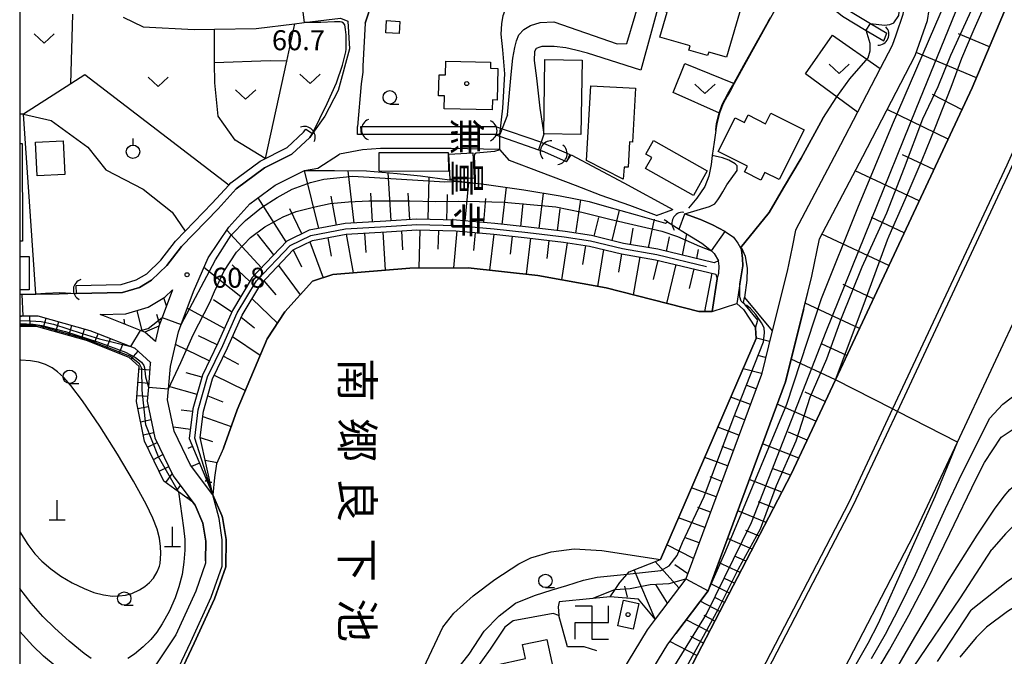
# Model space of a CAD drawing. Extents: x -22000 to -20000, y 91500 to 93000.
# Drawn here: x -22000 to -21816, y 91669 to 91788 of the extents above; entities that cross this region are included whole.
import ezdxf
from ezdxf.enums import TextEntityAlignment as Align

# ---------------------------------------------------------------- set-up
doc = ezdxf.new("R2010")
doc.units = 0
for name, color, linetype in [('2101000', 7, 'Continuous'), ('2101001', 7, 'Continuous'), ('2226000', 7, 'Continuous'), ('3001000', 4, 'Continuous'), ('3522000', 4, 'Continuous'), ('4201000', 3, 'Continuous'), ('4219000', 6, 'Continuous'), ('4219990', 1, 'Continuous'), ('5101000', 4, 'Continuous'), ('5101001', 4, 'Continuous'), ('5105000', 4, 'Continuous'), ('5105001', 4, 'Continuous'), ('6101110', 6, 'Continuous'), ('6101121', 6, 'Continuous'), ('6101990', 6, 'Continuous'), ('6110000', 1, 'Continuous'), ('6130000', 3, 'Continuous'), ('6301000', 3, 'Continuous'), ('6302000', 3, 'Continuous'), ('6313000', 3, 'Continuous'), ('6319000', 2, 'Continuous'), ('6331000', 2, 'Continuous'), ('7101000', 4, 'Continuous'), ('7101001', 8, 'Continuous'), ('7102000', 2, 'Continuous'), ('7102001', 8, 'Continuous'), ('7201110', 2, 'Continuous'), ('7201121', 63, 'Continuous'), ('7201990', 2, 'Continuous'), ('7312000', 4, 'Continuous'), ('8131000', 7, 'Continuous'), ('8151000', 5, 'Continuous'), ('8199000', 4, 'Continuous'), ('999', 7, 'Continuous')]:
    doc.layers.add(name, color=color, linetype=linetype)
doc.styles.add('@ＭＳ ゴシック', font='txt')
doc.styles.add('Dm_Anotation', font='txt.shx', dxfattribs={"bigfont": 'PSCDM.shx'})

# ---------------------------------------------------------------- blocks, each defined once
blk = doc.blocks.new('420100')
at = {"layer": '4201000'}
for points in [[(0, 0), (0, 1.5)], [(0.6, 0), (-0.6, 0)]]:
    blk.add_lwpolyline(points, dxfattribs=at)
blk = doc.blocks.new('421900')
at = {"layer": '4219990'}
blk.add_arc((-0.313, 0), 0.812, 292.61987, 67.38013, dxfattribs=at)
blk = doc.blocks.new('631300')
at = {"layer": '6313000'}
blk.add_lwpolyline([(0.75, 0.35), (0, -0.35), (-0.75, 0.35)], dxfattribs=at)
blk = doc.blocks.new('631900')
at = {"layer": '6319000'}
blk.add_lwpolyline([(0, 0.75), (0, 0.25)], dxfattribs=at)
blk.add_circle((0, -0.25), 0.5, dxfattribs=at)
blk = doc.blocks.new('633100')
at = {"layer": '6331000'}
blk.add_lwpolyline([(0, -0.5), (0.67, -0.5)], dxfattribs=at)
blk.add_circle((0, 0), 0.5, dxfattribs=at)
blk = doc.blocks.new('731200')
at = {"layer": '7312000'}
blk.add_circle((0, 0), 0.15, dxfattribs=at)
blk = doc.blocks.new('819900')
at = {"layer": '8199000'}
blk.add_circle((0, 0), 0.15, dxfattribs=at)
blk = doc.blocks.new('352200')
at = {"layer": '3522000'}
for points in [[(-1.25, 1.25), (0, 1.25), (0, -1.25), (1.25, -1.25)], [(-1.25, -1.25), (-1.25, 0), (1.25, 0), (1.25, 1.25)]]:
    blk.add_lwpolyline(points, dxfattribs=at)

msp = doc.modelspace()

# ---------------------------------------------------------------- linework, layer by layer
at = {"layer": '2101000', "flags": 128}
for points in [[(-21977.06, 91500), (-21949.57, 91541.24), (-21938.05, 91559.21), (-21923.57, 91581.78), (-21916.13, 91593.39), (-21915.62, 91594.28), (-21907.56, 91608.54), (-21894.84, 91631.05), (-21875.74, 91664.34), (-21855.65, 91703.05), (-21847.37, 91720.74), (-21821.77, 91775.4), (-21809.03, 91805.77), (-21799.33, 91828.88), (-21788.2, 91856.96), (-21785.17, 91864.6), (-21784.95, 91865.26), (-21782.37, 91872.94)], [(-21946.29, 91500), (-21928.14, 91527.23), (-21916.5, 91545.39), (-21904.58, 91563.99), (-21900.24, 91570.77), (-21899.79, 91571.46), (-21887.72, 91592.86), (-21887.06, 91594.05), (-21875.73, 91614.68), (-21873.63, 91618.6), (-21853.42, 91651.76), (-21832.68, 91691.72), (-21824.56, 91709.06), (-21799.33, 91762.95), (-21798.4, 91764.94), (-21785.45, 91795.25), (-21775.27, 91819.09), (-21767.9, 91838.21), (-21767.37, 91839.6), (-21764.51, 91847.02), (-21763.93, 91848.52), (-21761.08, 91855.92), (-21755.37, 91872.94)], [(-21808.05, 91856.22), (-21813.14, 91844.24), (-21822.89, 91821.28), (-21824.29, 91818), (-21826.25, 91813.39), (-21829.38, 91806.01), (-21831.86, 91799.97), (-21833.75, 91795.36), (-21834.75, 91789.12), (-21836.08, 91785.25), (-21836.76, 91783.3), (-21838.99, 91779.03), (-21843.27, 91770.81), (-21846.43, 91764.74), (-21854.83, 91748.73), (-21855.49, 91745.54), (-21856.4, 91741.09), (-21859.18, 91729.91), (-21861.22, 91721.73), (-21875.36, 91683.47), (-21881.08, 91675.92), (-21882.61, 91673.9), (-21892.23, 91658.06)], [(-21908.74, 91770.31), (-21908.02, 91777.86), (-21907.72, 91780.93), (-21907.38, 91782.92), (-21907.05, 91784.19), (-21906.58, 91785.3), (-21905.7, 91786.32), (-21904.41, 91787.07), (-21902.64, 91787.61), (-21900.08, 91787.76), (-21888.24, 91783.62), (-21886.42, 91783.71), (-21883.29, 91794.22), (-21882.51, 91796.83)], [(-21879.11, 91795.94), (-21879.81, 91793.34), (-21883.76, 91778.69), (-21893.75, 91781.87), (-21895.92, 91782.44), (-21897.8, 91782.85), (-21900.01, 91783.1)], [(-21980.63, 91788.63), (-21976.91, 91786.78), (-21967.34, 91786.31), (-21963.56, 91786.38), (-21955.75, 91786.52), (-21948.57, 91787.38), (-21946.77, 91787.6), (-21939.95, 91788.42), (-21938.58, 91787.87), (-21938.32, 91782.72), (-21940.41, 91774.89), (-21942.93, 91770.07), (-21945.23, 91766.81), (-21945.73, 91766.1), (-21949.06, 91762.97), (-21954.19, 91760.4), (-21959.49, 91756.48), (-21962.87, 91752.74), (-21969.74, 91745.68), (-21972.49, 91742.15), (-21975.31, 91739.39), (-21977.58, 91738.02), (-21980.79, 91737.05), (-21989.4, 91736.86), (-21992.6, 91736.78), (-21996.98, 91736.72), (-21999.53, 91736.69), (-22000, 91736.68)], [(-21900.01, 91783.1), (-21901.5, 91783.1), (-21902.29, 91783.1), (-21902.7, 91783.03), (-21903.39, 91782.73), (-21903.67, 91782.18), (-21903.74, 91780.51), (-21903.32, 91777.17), (-21902.67, 91771.61), (-21901.94, 91766.69), (-21902.93, 91763.81)], [(-21935.77, 91779.42), (-21935.82, 91778.34), (-21936.14, 91776.12)], [(-21908.74, 91770.31), (-21910.19, 91766.63), (-21911.11, 91766.63), (-21935.29, 91766.67), (-21936.05, 91766.67), (-21936.78, 91766.67), (-21936.78, 91768.17)], [(-21971.34, 91662.91), (-21967.33, 91671.39), (-21963.55, 91679.73), (-21961.42, 91685.7), (-21961.39, 91690.82), (-21962.03, 91694.96), (-21962.18, 91695.3), (-21963.87, 91699.16), (-21968.02, 91704.75), (-21971.1, 91711.1), (-21972.32, 91716.98), (-21972.14, 91719.04), (-21971.79, 91723.19), (-21970.29, 91729.71), (-21969.78, 91731.09), (-21967.5, 91737.28), (-21964.74, 91743.53), (-21960.87, 91749.29), (-21956.93, 91753.65), (-21952.2, 91757.15), (-21946.74, 91759.89), (-21944.21, 91760.33), (-21940.14, 91762.94)], [(-21880.83, 91751.47), (-21885.86, 91753.38), (-21891.19, 91755.25), (-21895.99, 91757.08), (-21902.4, 91759.55), (-21908.37, 91761.76), (-21910.16, 91763.85), (-21919.27, 91764.01), (-21932.51, 91764.05), (-21935.83, 91763.79), (-21940.14, 91762.94)], [(-21897.66, 91761.52), (-21898.4, 91761.84), (-21902.2, 91763.51), (-21902.6, 91763.68), (-21902.93, 91763.81)], [(-21897.66, 91761.52), (-21896.84, 91762.87), (-21886.96, 91757.61), (-21877.82, 91752.6)], [(-21974.62, 91727.89), (-21976.6, 91729.67), (-21977.38, 91729.98), (-21983.97, 91732.57), (-21984.95, 91732.96), (-21980.15, 91733.07), (-21975.94, 91734.34), (-21972.84, 91736.2), (-21971.44, 91737.58), (-21973.36, 91732.36), (-21973.94, 91730.79), (-21974.58, 91728.07), (-21974.62, 91727.89)], [(-21877.25, 91673.2), (-21871.19, 91681.19), (-21856.72, 91720.34), (-21853.31, 91734.03)], [(-22000, 91732.69), (-21999.33, 91732.69), (-21996.6, 91732.73), (-21986.87, 91729.95), (-21985.25, 91729.32), (-21979.22, 91726.94), (-21978.47, 91726.65), (-21975.51, 91723.98), (-21975.56, 91723.78), (-21975.93, 91719.35), (-21976.15, 91716.75), (-21974.73, 91709.87), (-21971.28, 91702.77), (-21967.59, 91697.8), (-21967.17, 91697.24), (-21965.71, 91693.89), (-21965.19, 91690.54), (-21965.21, 91686.82), (-21965.22, 91686.37), (-21967.07, 91681.16), (-21970.78, 91672.99)], [(-21970.78, 91672.99), (-21975.76, 91665.46), (-21979.04, 91660.61), (-21980.78, 91658.05), (-21981.72, 91656.65), (-21984.43, 91651.46), (-21985.95, 91650.83), (-21997.5, 91659.03)]]:
    msp.add_lwpolyline(points, dxfattribs=at)
at = {"layer": '2101001', "flags": 128}
for points in [[(-21853.31, 91734.03), (-21851.79, 91740.14), (-21850.36, 91747.13), (-21842.27, 91762.56), (-21832.43, 91781.44), (-21830.17, 91787.98), (-21829.19, 91794.08), (-21825.04, 91804.2), (-21819.94, 91816.21), (-21806.63, 91847.56)], [(-21934.08, 91791.52), (-21935.39, 91787.52), (-21935.77, 91779.42)], [(-21936.14, 91776.12), (-21936.78, 91768.17)], [(-21880.83, 91751.47), (-21877.82, 91752.6)], [(-21894.52, 91644.13), (-21891.88, 91649.01), (-21888.89, 91654.51), (-21878.72, 91671.25), (-21877.25, 91673.2)]]:
    msp.add_lwpolyline(points, dxfattribs=at)
at = {"layer": '2226000', "flags": 128}
for points in [[(-21769.72, 91872.94), (-21774.24, 91860.53), (-21775.63, 91856.95), (-21778.69, 91849.04), (-21788.23, 91824.39), (-21798.08, 91800.88), (-21808.32, 91776.45), (-21815.31, 91760.9), (-21836.68, 91715.26), (-21844.88, 91697.74), (-21862.98, 91662.87), (-21869.3, 91651.44), (-21884.42, 91625.09), (-21897.71, 91601.57), (-21901.98, 91594.02), (-21908.42, 91583.28), (-21909.32, 91581.78), (-21914.67, 91573.44), (-21927.95, 91552.73), (-21939.53, 91534.68), (-21962.64, 91500)], [(-21961.44, 91500), (-21938.69, 91534.13), (-21927.11, 91552.19), (-21913.93, 91572.75), (-21909.84, 91579.12), (-21907.85, 91582.4), (-21901.15, 91593.46), (-21896.89, 91601), (-21883.55, 91624.6), (-21869.5, 91649.08), (-21861.64, 91663.27), (-21843.98, 91697.3), (-21835.79, 91714.8), (-21814.73, 91759.78), (-21807.45, 91775.94), (-21797.17, 91800.47), (-21787.3, 91824.01), (-21777.88, 91848.36), (-21774.83, 91856.23), (-21773.3, 91860.19), (-21768.66, 91872.94)]]:
    msp.add_lwpolyline(points, dxfattribs=at)
at = {"layer": '3001000', "flags": 128}
for points in [[(-21880.22, 91784.88), (-21878.88, 91789.53), (-21879.23, 91789.63), (-21878.47, 91792.27), (-21877.94, 91792.12), (-21877.26, 91794.48), (-21864.91, 91790.91), (-21867.74, 91781.12), (-21871.09, 91782.09), (-21871.28, 91781.43), (-21874.8, 91782.45), (-21874.57, 91783.25), (-21880.22, 91784.88)], [(-21931.5, 91785.7), (-21931.37, 91787.98), (-21928.87, 91787.83), (-21929, 91785.55), (-21931.5, 91785.7)], [(-21920.31, 91777.8), (-21920.25, 91780.38), (-21911.91, 91780.21), (-21911.93, 91779.06), (-21910.53, 91779.03), (-21910.65, 91773.1), (-21911.56, 91773.12), (-21911.59, 91771.28), (-21920.59, 91771.46), (-21920.54, 91773.88), (-21921.62, 91773.9), (-21921.54, 91777.83), (-21920.31, 91777.8)], [(-21901.93, 91766.77), (-21901.72, 91780.68), (-21894.79, 91780.58), (-21895, 91766.67), (-21901.93, 91766.77)], [(-21887.06, 91758.29), (-21893.97, 91761.79), (-21893.16, 91775.78), (-21884.75, 91775.3), (-21885.32, 91765.23), (-21885.9, 91765.26), (-21886.18, 91760.51), (-21886.93, 91760.55), (-21887.06, 91758.29)], [(-21859.46, 91770.63), (-21853.23, 91767.51), (-21857.88, 91758.2), (-21860.6, 91759.56), (-21861.31, 91758.13), (-21864.38, 91759.67), (-21863.85, 91760.73), (-21869.3, 91763.45), (-21866.13, 91769.79), (-21864.39, 91768.92), (-21863.7, 91770.31), (-21860.44, 91768.68), (-21859.46, 91770.63)], [(-21997.04, 91765.21), (-21991.87, 91765.45), (-21991.58, 91759.15), (-21996.74, 91758.91), (-21997.04, 91765.21)], [(-21873.95, 91755.23), (-21882.88, 91760.26), (-21881.72, 91762.34), (-21882.87, 91762.98), (-21881.43, 91765.53), (-21871.34, 91759.86), (-21873.95, 91755.23)], [(-21932.74, 91759.78), (-21932.73, 91763.31), (-21919.81, 91763.27), (-21919.75, 91759.74), (-21932.74, 91759.78)], [(-21915.22, 91763.2), (-21914.96, 91758.48), (-21919.43, 91758.24), (-21919.69, 91762.96), (-21915.22, 91763.2)], [(-21885.24, 91674.04), (-21888.09, 91674.68), (-21887.01, 91679.48), (-21884.17, 91678.85), (-21885.24, 91674.04)], [(-21905.92, 91671.15), (-21901.37, 91672.13), (-21898.7, 91659.73), (-21912.1, 91656.85), (-21913.52, 91663.47), (-21910.38, 91664.14), (-21911.06, 91667.31), (-21905.36, 91668.54), (-21905.92, 91671.15)]]:
    msp.add_lwpolyline(points, close=True, dxfattribs=at)
for points in [[(-22000, 91764.98), (-21999.54, 91764.98), (-21999.48, 91746.71), (-22000, 91746.71)], [(-22000, 91743.83), (-21998.25, 91743.84), (-21998.23, 91737.57), (-22000, 91737.56)]]:
    msp.add_lwpolyline(points, dxfattribs=at)
at = {"layer": '5101000', "flags": 128}
for points in [[(-21859.56, 91804.14), (-21858.67, 91802.59), (-21853.38, 91795.7), (-21849.7, 91791.68), (-21846.45, 91789.11), (-21846.04, 91788.79), (-21841.61, 91786.15), (-21838.29, 91784.18)], [(-21858.23, 91804.83), (-21857.42, 91803.42), (-21852.23, 91796.67), (-21848.67, 91792.78), (-21845.18, 91790.03), (-21840.84, 91787.45), (-21837.77, 91785.62)], [(-21935.3, 91768.17), (-21911.11, 91768.13)], [(-21949.93, 91764.21), (-21946.87, 91767.09), (-21946.48, 91767.64)], [(-21949.06, 91762.97), (-21945.73, 91766.1), (-21945.23, 91766.81)], [(-21911.11, 91766.63), (-21935.29, 91766.67)], [(-21901.58, 91764.86), (-21897.78, 91763.21)], [(-21989.4, 91736.86), (-21980.79, 91737.05), (-21977.58, 91738.02), (-21975.31, 91739.39), (-21972.49, 91742.15), (-21969.74, 91745.68), (-21962.87, 91752.74), (-21959.49, 91756.48), (-21954.19, 91760.4), (-21949.06, 91762.97)], [(-21963.96, 91753.77), (-21960.88, 91757.18), (-21960.51, 91757.59), (-21954.98, 91761.69), (-21949.93, 91764.21)], [(-21898.4, 91761.84), (-21902.2, 91763.51)], [(-21989.43, 91738.36), (-21981.03, 91738.55), (-21978.19, 91739.41), (-21976.23, 91740.58), (-21973.61, 91743.15), (-21970.87, 91746.67), (-21969.06, 91748.53), (-21963.96, 91753.77)], [(-21875.58, 91751.77), (-21872.61, 91750.74), (-21870.38, 91749.71), (-21868, 91748.49), (-21866.44, 91747.46), (-21865.66, 91746.32), (-21865.15, 91745.44), (-21864.93, 91745.08), (-21864.73, 91743.42), (-21864.71, 91742.05), (-21865.23, 91738.71), (-21865.85, 91735.04)], [(-21876.63, 91748.94), (-21876.21, 91748.68), (-21872.34, 91746.32), (-21870.59, 91744.84), (-21870.07, 91744.4), (-21869.26, 91743.02)], [(-21869.5, 91739.63), (-21869.16, 91740.7), (-21869.13, 91742.03), (-21869.26, 91743.02)], [(-21870.41, 91733.51), (-21869.5, 91739.63)]]:
    msp.add_lwpolyline(points, dxfattribs=at)
at = {"layer": '5101001', "flags": 128}
for points in [[(-21838.29, 91784.18), (-21837.77, 91785.62)], [(-21936.05, 91766.67), (-21936.16, 91768.17)], [(-21936.16, 91768.17), (-21935.3, 91768.17)], [(-21902.33, 91765.18), (-21911.11, 91768.13)], [(-21946.48, 91767.64), (-21945.23, 91766.81)], [(-21935.29, 91766.67), (-21936.05, 91766.67)], [(-21911.11, 91766.63), (-21902.93, 91763.81), (-21902.6, 91763.68), (-21902.2, 91763.51)], [(-21902.33, 91765.18), (-21901.58, 91764.86)], [(-21897.78, 91763.21), (-21897.06, 91762.9)], [(-21897.06, 91762.9), (-21897.66, 91761.52)], [(-21897.66, 91761.52), (-21898.4, 91761.84)], [(-21876.63, 91748.94), (-21875.58, 91751.77)], [(-21989.4, 91736.86), (-21989.43, 91738.36)], [(-21870.41, 91733.51), (-21865.85, 91735.04)]]:
    msp.add_lwpolyline(points, dxfattribs=at)
at = {"layer": '5105000', "flags": 128}
for points in [[(-21961.89, 91707.95), (-21959.31, 91715.12), (-21953.69, 91728.38), (-21950.41, 91733.45), (-21945.2, 91739.19), (-21941.39, 91740.44), (-21926.99, 91741.6), (-21916.07, 91741.68), (-21903.08, 91740.26), (-21890.29, 91737.93), (-21872.94, 91733.49), (-21870.41, 91733.51)], [(-21865.85, 91735.04), (-21864.56, 91733.87), (-21862.35, 91730.46), (-21862.19, 91728.45)], [(-21862.19, 91728.45), (-21880.09, 91687.09)], [(-21961.89, 91707.95), (-21963.16, 91705.01), (-21963.57, 91702.42), (-21963.87, 91699.16)], [(-21963.87, 91699.16), (-21962.18, 91695.3), (-21962.03, 91694.96), (-21961.39, 91690.82), (-21961.42, 91685.7), (-21963.55, 91679.73), (-21967.33, 91671.39), (-21971.34, 91662.91), (-21973.6, 91658.68), (-21973.55, 91653.98), (-21972.46, 91647.85), (-21967.3, 91637.91), (-21960.86, 91629.8), (-21952.57, 91621.03), (-21941.97, 91611.16), (-21938.91, 91608.83), (-21936.85, 91607.26), (-21936.41, 91606.88)], [(-21911.45, 91622.75), (-21924.41, 91631.49), (-21926.2, 91633.32), (-21928.16, 91636.36), (-21929.37, 91639.02), (-21930.7, 91642.62), (-21932.65, 91648.7), (-21932.99, 91651.32), (-21932.9, 91653.34), (-21932.23, 91655.79), (-21930.96, 91658.07), (-21929.1, 91659.76), (-21926.91, 91662.54), (-21924.37, 91666.85), (-21920.81, 91674.42), (-21918.79, 91677.01), (-21915.18, 91680.27), (-21911.13, 91683.31), (-21906.63, 91686.24), (-21904.38, 91687.36), (-21900.55, 91688.49), (-21896.27, 91689.05), (-21891.1, 91688.74), (-21880.09, 91687.09)]]:
    msp.add_lwpolyline(points, dxfattribs=at)
at = {"layer": '5105001', "flags": 128}
msp.add_lwpolyline([(-21870.41, 91733.51), (-21865.85, 91735.04)], dxfattribs=at)
at = {"layer": '6101110', "flags": 128}
for points in [[(-21791.24, 91857.89), (-21789.76, 91853.02), (-21799.33, 91828.88), (-21809.03, 91805.77), (-21821.77, 91775.4), (-21847.37, 91720.74), (-21855.65, 91703.05), (-21875.74, 91664.34), (-21894.84, 91631.05), (-21907.56, 91608.54), (-21915.62, 91594.28), (-21916.13, 91593.39), (-21923.57, 91581.78), (-21938.05, 91559.21), (-21949.57, 91541.24), (-21977.06, 91500)], [(-21869.26, 91743.02), (-21870.04, 91742.62), (-21880.6, 91745.17), (-21887.02, 91746.27), (-21893, 91747.72), (-21897.97, 91748.46), (-21904.82, 91749.28), (-21911.11, 91749.98), (-21918.27, 91750.62), (-21925.71, 91750.79), (-21931.51, 91750.44), (-21939.13, 91749.96), (-21945.82, 91748.71), (-21950.01, 91746.67), (-21956.49, 91739.86), (-21960.17, 91733.73), (-21962.93, 91727.56), (-21965.81, 91721.6), (-21967.58, 91715.27), (-21968.27, 91709.71), (-21963.87, 91699.16)], [(-21963.87, 91699.16), (-21966.23, 91709.89), (-21965.61, 91714.87), (-21963.93, 91720.89), (-21961.12, 91726.72), (-21958.39, 91732.81), (-21954.89, 91738.64), (-21948.81, 91745.03), (-21945.19, 91746.79), (-21938.89, 91747.98), (-21931.39, 91748.44), (-21925.67, 91748.79), (-21918.38, 91748.62), (-21911.31, 91747.99), (-21905.05, 91747.29), (-21898.24, 91746.48), (-21893.39, 91745.75), (-21887.42, 91744.31), (-21881.01, 91743.21), (-21869.73, 91740.49), (-21869.5, 91739.63)], [(-21971.44, 91737.58), (-21973.36, 91732.36), (-21973.94, 91730.79), (-21976.6, 91729.67), (-21977.38, 91729.98), (-21983.97, 91732.57), (-21984.95, 91732.96)], [(-21864.37, 91736.11), (-21859.18, 91729.91), (-21861.22, 91721.73), (-21875.36, 91683.47), (-21881.08, 91675.92), (-21884.21, 91679.67), (-21889.5, 91680.09)]]:
    msp.add_lwpolyline(points, dxfattribs=at)
at = {"layer": '6101121', "flags": 128}
for points in [[(-21888.89, 91654.51), (-21878.72, 91671.25), (-21871.19, 91681.19), (-21856.72, 91720.34), (-21851.79, 91740.14), (-21850.36, 91747.13), (-21842.27, 91762.56), (-21832.43, 91781.44), (-21830.17, 91787.98), (-21829.19, 91794.08), (-21825.04, 91804.2), (-21819.94, 91816.21), (-21806.63, 91847.56), (-21804.68, 91850.99), (-21804.17, 91851.69), (-21803.45, 91852.41), (-21802.25, 91853.1), (-21791.24, 91857.89)], [(-21963.87, 91699.16), (-21968.02, 91704.75), (-21971.1, 91711.1), (-21972.32, 91716.98), (-21972.14, 91719.04), (-21971.79, 91723.19), (-21970.29, 91729.71), (-21969.78, 91731.09), (-21967.5, 91737.28), (-21964.74, 91743.53), (-21960.87, 91749.29), (-21956.93, 91753.65), (-21952.2, 91757.15), (-21946.74, 91759.89), (-21944.37, 91759.94), (-21941.11, 91759.89), (-21935.14, 91759.86), (-21929.36, 91759.38), (-21925.02, 91758.91), (-21919.59, 91758.14), (-21918.75, 91758.03), (-21912.63, 91757.26), (-21905.66, 91756.31), (-21898.88, 91755.14), (-21893.46, 91754.12), (-21890.2, 91753.18), (-21884.82, 91751.7), (-21879.15, 91750.06), (-21878.81, 91750.29), (-21876.63, 91748.94), (-21876.21, 91748.68), (-21872.34, 91746.32), (-21870.59, 91744.84), (-21870.07, 91744.4), (-21869.26, 91743.02)], [(-21869.5, 91739.63), (-21870.41, 91733.51), (-21872.94, 91733.49), (-21890.29, 91737.93), (-21903.08, 91740.26), (-21916.07, 91741.68), (-21926.99, 91741.6), (-21941.39, 91740.44), (-21945.2, 91739.19), (-21950.41, 91733.45), (-21953.69, 91728.38), (-21959.31, 91715.12), (-21961.89, 91707.95), (-21963.16, 91705.01), (-21963.57, 91702.42), (-21963.87, 91699.16)], [(-21984.95, 91732.96), (-21980.15, 91733.07), (-21975.94, 91734.34), (-21972.84, 91736.2), (-21971.44, 91737.58)], [(-21889.5, 91680.09), (-21888.61, 91681.44), (-21887.73, 91682.77), (-21886.34, 91684.34), (-21885.98, 91684.75), (-21880.09, 91687.09), (-21862.19, 91728.45), (-21862.35, 91730.46), (-21861.88, 91731.91), (-21864.18, 91734.72), (-21864.56, 91735.18), (-21864.37, 91736.11)]]:
    msp.add_lwpolyline(points, dxfattribs=at)
at = {"layer": '6101990', "flags": 128}
for points in [[(-21818.55, 91783.08), (-21824.36, 91785.52)], [(-21820.99, 91777.27), (-21832.24, 91781.99)], [(-21823.69, 91771.3), (-21829.23, 91774.12)], [(-21826.29, 91765.75), (-21837.69, 91771.36)], [(-21828.95, 91760.07), (-21834.8, 91762.86)], [(-21944.02, 91749.05), (-21946.74, 91759.89)], [(-21937.42, 91750.07), (-21938.56, 91759.88)], [(-21930.49, 91750.5), (-21931.05, 91759.52)], [(-21831.68, 91754.24), (-21843.69, 91759.86)], [(-21923.56, 91750.74), (-21923.37, 91758.67)], [(-21916.62, 91750.47), (-21915.98, 91757.68)], [(-21940.73, 91749.66), (-21941.75, 91755.12)], [(-21933.96, 91750.29), (-21934.29, 91755.68)], [(-21927.03, 91750.71), (-21927.33, 91755.69)], [(-21920.09, 91750.66), (-21919.98, 91755.44)], [(-21909.71, 91749.83), (-21908.93, 91756.76)], [(-21902.81, 91749.04), (-21902.02, 91755.68)], [(-21950.15, 91746.53), (-21955.35, 91754.81)], [(-21913.17, 91750.17), (-21912.77, 91754.65)], [(-21906.26, 91749.44), (-21905.78, 91753.73)], [(-21895.93, 91748.15), (-21894.99, 91754.41)], [(-21947.18, 91748.05), (-21949.45, 91752.72)], [(-21899.37, 91748.63), (-21898.87, 91752.76)], [(-21889.13, 91746.78), (-21887.75, 91752.5)], [(-21892.5, 91747.59), (-21891.65, 91751.13)], [(-21882.32, 91745.46), (-21881.24, 91750.78)], [(-21834.49, 91748.24), (-21840.63, 91751.11)], [(-21954.76, 91741.68), (-21961.25, 91748.72)], [(-21952.45, 91744.1), (-21955.51, 91747.96)], [(-21938.94, 91747.97), (-21937.58, 91740.75)], [(-21935.49, 91748.19), (-21935.26, 91744.57)], [(-21932.03, 91748.4), (-21931.59, 91741.23)], [(-21928.58, 91748.61), (-21928.36, 91745.06)], [(-21925.12, 91748.78), (-21925.29, 91741.61)], [(-21921.66, 91748.7), (-21921.75, 91745.17)], [(-21918.2, 91748.61), (-21918.82, 91741.66)], [(-21914.76, 91748.3), (-21915.06, 91744.95)], [(-21911.31, 91747.99), (-21912.07, 91741.24)], [(-21885.74, 91746.05), (-21885.22, 91749.09)], [(-21875.98, 91744.05), (-21875.17, 91748.05)], [(-21837.36, 91742.1), (-21849.91, 91747.98)], [(-21945.7, 91746.54), (-21943.22, 91739.84)], [(-21942.34, 91747.33), (-21941.7, 91743.9)], [(-21907.87, 91747.61), (-21908.25, 91744.23)], [(-21904.43, 91747.22), (-21905.24, 91740.49)], [(-21901, 91746.81), (-21901.4, 91743.42)], [(-21897.56, 91746.37), (-21898.6, 91739.44)], [(-21878.98, 91744.77), (-21878.43, 91747.49)], [(-21948.81, 91745.03), (-21947.3, 91741.88)], [(-21894.14, 91745.86), (-21894.67, 91742.34)], [(-21890.76, 91745.12), (-21891.88, 91738.22)], [(-21887.4, 91744.3), (-21887.98, 91740.9)], [(-21873.32, 91743.41), (-21872.98, 91745.09)], [(-21956.92, 91739.14), (-21960.23, 91742.22)], [(-21883.99, 91743.72), (-21885.2, 91736.63)], [(-21880.58, 91743.1), (-21881.45, 91739.5)], [(-21877.22, 91742.29), (-21878.97, 91735.03)], [(-21958.65, 91736.27), (-21965.53, 91741.73)], [(-21951.57, 91742.13), (-21947.55, 91736.61)], [(-21873.85, 91741.48), (-21874.73, 91737.83)], [(-21870.49, 91740.67), (-21871.85, 91733.5)], [(-21954.33, 91739.23), (-21952.08, 91736.66)], [(-21840.26, 91735.9), (-21845.92, 91738.55)], [(-21972.54, 91734.6), (-21973.03, 91736.09)], [(-21960.33, 91733.38), (-21963.76, 91735.68)], [(-21956.53, 91735.91), (-21951.79, 91731.32)], [(-21842.89, 91730.31), (-21853.05, 91735.07)], [(-21977.1, 91729.87), (-21978.03, 91733.71)], [(-21961.69, 91730.33), (-21968.66, 91734.14)], [(-21980.31, 91731.13), (-21980.48, 91732.06)], [(-21973.8, 91731.17), (-21974.35, 91732.92)], [(-21958.55, 91732.45), (-21956.09, 91730.46)], [(-21963.07, 91727.27), (-21966.52, 91728.94)], [(-21960.19, 91728.8), (-21954.98, 91725.33)], [(-21859.69, 91727.88), (-21862.17, 91728.5)], [(-21964.53, 91724.26), (-21970.84, 91727.31)], [(-21845.24, 91725.27), (-21849.83, 91727.42)], [(-21961.87, 91725.17), (-21959.09, 91723.68)], [(-21860.43, 91724.89), (-21861.92, 91725.26)], [(-21847.37, 91720.73), (-21855.66, 91724.61)], [(-21965.92, 91721.22), (-21968.87, 91722.05)], [(-21861.18, 91721.91), (-21864.65, 91722.77)], [(-21963.61, 91721.56), (-21957.77, 91718.74)], [(-21966.82, 91718), (-21972.11, 91719.48)], [(-21862.22, 91719.02), (-21863.97, 91719.66)], [(-21849.29, 91716.63), (-21853.04, 91718.38)], [(-21964.81, 91717.75), (-21961.99, 91716.61)], [(-21863.29, 91716.13), (-21866.94, 91717.48)], [(-21967.64, 91714.76), (-21969.81, 91715.03)], [(-21851.01, 91712.95), (-21858.26, 91716.17)], [(-21965.74, 91713.87), (-21960.43, 91712.01)], [(-21864.36, 91713.25), (-21866.26, 91713.95)], [(-21968.05, 91711.44), (-21971.25, 91711.83)], [(-21865.42, 91710.37), (-21869.38, 91711.83)], [(-21852.66, 91709.44), (-21856.16, 91710.9)], [(-21966.23, 91709.89), (-21963.9, 91709.16)], [(-21967.65, 91708.23), (-21968.51, 91707.87)], [(-21866.49, 91707.48), (-21868.55, 91708.24)], [(-21854.24, 91706.07), (-21861.01, 91708.73)], [(-21965.3, 91705.7), (-21963.06, 91705.24)], [(-21867.55, 91704.6), (-21871.83, 91706.18)], [(-21966.36, 91705.14), (-21967.85, 91704.52)], [(-21855.76, 91702.84), (-21859.03, 91704.05)], [(-21965.07, 91702.05), (-21965.29, 91701.71)], [(-21868.62, 91701.71), (-21870.84, 91702.53)], [(-21857.39, 91699.71), (-21863.49, 91702.03)], [(-21964.39, 91701.53), (-21964.02, 91701.55)], [(-21869.69, 91698.83), (-21874.28, 91700.52)], [(-21870.75, 91695.94), (-21873.13, 91696.82)], [(-21860.34, 91694.02), (-21865.65, 91696.17)], [(-21858.91, 91696.77), (-21861.76, 91697.89)], [(-21871.82, 91693.06), (-21876.73, 91694.87)], [(-21861.67, 91691.44), (-21864.15, 91692.48)], [(-21872.88, 91690.17), (-21875.42, 91691.11)], [(-21862.93, 91689.03), (-21867.55, 91691.03)], [(-21873.95, 91687.29), (-21878.91, 91689.82)], [(-21864.1, 91686.76), (-21866.26, 91687.73)], [(-21881.08, 91675.92), (-21885.05, 91685.12)], [(-21876.67, 91681.75), (-21881.08, 91686.7)], [(-21875.01, 91684.4), (-21877.41, 91686.08)], [(-21865.21, 91684.64), (-21869.22, 91686.51)], [(-21866.24, 91682.64), (-21868.11, 91683.55)], [(-21886.27, 91680.03), (-21886.78, 91682.11)], [(-21878.81, 91678.92), (-21880.95, 91682.37)], [(-21867.21, 91680.78), (-21870.69, 91682.53)], [(-21868.12, 91679.03), (-21869.81, 91679.91)], [(-21868.99, 91677.35), (-21872.65, 91679.26)], [(-21869.93, 91675.53), (-21871.92, 91676.57)], [(-21870.96, 91673.56), (-21875.27, 91675.8)], [(-21872.07, 91671.41), (-21874.41, 91672.63)], [(-21873.28, 91669.09), (-21878.36, 91671.73)]]:
    msp.add_lwpolyline(points, dxfattribs=at)
at = {"layer": '6110000', "flags": 128}
for points in [[(-21855.7, 91795.41), (-21866.3, 91776.22), (-21867.03, 91774.89)], [(-21867.03, 91774.89), (-21867.65, 91773.84), (-21868.47, 91772.32), (-21869.04, 91770.66), (-21869.59, 91768.66), (-21869.73, 91767.58), (-21869.74, 91767.42), (-21870.05, 91765.21), (-21870.46, 91762.73), (-21870.64, 91761.04), (-21871.05, 91758.83), (-21871.82, 91756.91), (-21873.31, 91754.72), (-21874.89, 91752.88)], [(-21849.74, 91769.67), (-21853.77, 91762.25), (-21857.06, 91756.64), (-21859.75, 91752.06), (-21865.15, 91745.44)], [(-21949.06, 91762.97), (-21945.73, 91766.1), (-21945.23, 91766.81)], [(-21911.11, 91766.63), (-21935.29, 91766.67)], [(-21989.4, 91736.86), (-21980.79, 91737.05), (-21977.58, 91738.02), (-21975.31, 91739.39), (-21972.49, 91742.15), (-21969.74, 91745.68), (-21962.87, 91752.74), (-21959.49, 91756.48), (-21954.19, 91760.4), (-21949.06, 91762.97)], [(-21898.4, 91761.84), (-21902.2, 91763.51)], [(-21875.58, 91751.77), (-21872.61, 91750.74), (-21870.38, 91749.71), (-21868, 91748.49), (-21866.44, 91747.46), (-21865.66, 91746.32), (-21865.15, 91745.44), (-21864.93, 91745.08), (-21864.73, 91743.42), (-21864.71, 91742.05), (-21865.23, 91738.71), (-21865.85, 91735.04), (-21864.56, 91733.87), (-21862.35, 91730.46), (-21862.19, 91728.45)], [(-21878.81, 91750.29), (-21879.42, 91750.67)], [(-21878.81, 91750.29), (-21876.63, 91748.94), (-21876.21, 91748.68), (-21872.34, 91746.32), (-21870.59, 91744.84), (-21870.07, 91744.4), (-21869.26, 91743.02)], [(-21869.5, 91739.63), (-21869.16, 91740.7), (-21869.13, 91742.03), (-21869.26, 91743.02)], [(-21870.41, 91733.51), (-21869.5, 91739.63)], [(-21853.31, 91734.03), (-21856.72, 91720.34), (-21871.19, 91681.19), (-21877.25, 91673.2)], [(-21862.19, 91728.45), (-21880.09, 91687.09)], [(-21965.21, 91686.82), (-21965.19, 91690.54), (-21965.71, 91693.89), (-21967.17, 91697.24), (-21967.59, 91697.8)], [(-21936.41, 91606.88), (-21936.85, 91607.26), (-21938.91, 91608.83), (-21941.97, 91611.16), (-21952.57, 91621.03), (-21960.86, 91629.8), (-21967.3, 91637.91), (-21972.46, 91647.85), (-21973.55, 91653.98), (-21973.6, 91658.68), (-21971.34, 91662.91), (-21967.33, 91671.39), (-21963.55, 91679.73), (-21961.42, 91685.7), (-21961.39, 91690.82), (-21962.03, 91694.96), (-21962.18, 91695.3)], [(-21889.5, 91680.09), (-21892.78, 91679.76), (-21899.05, 91679.14), (-21899.25, 91678.21), (-21899.13, 91676.62)], [(-21891.99, 91669.99), (-21894.4, 91670.71), (-21897.52, 91670.74), (-21899.13, 91676.62), (-21900.2, 91676.94), (-21907.67, 91675.59), (-21909.21, 91674.39), (-21911.95, 91670.28), (-21914.84, 91666.28), (-21918.71, 91661.42), (-21924.22, 91655.13)]]:
    msp.add_lwpolyline(points, dxfattribs=at)
at = {"layer": '6130000', "flags": 128}
for points in [[(-21853.31, 91734.03), (-21851.79, 91740.14), (-21850.36, 91747.13), (-21842.27, 91762.56), (-21832.43, 91781.44), (-21830.17, 91787.98), (-21829.19, 91794.08), (-21825.04, 91804.2), (-21819.94, 91816.21), (-21806.63, 91847.56)], [(-21935.39, 91787.52), (-21934.08, 91791.52)], [(-21935.39, 91787.52), (-21935.77, 91779.42)], [(-21936.14, 91776.12), (-21936.78, 91768.17)], [(-21996.98, 91736.72), (-21996.99, 91736.84), (-21999.31, 91770.49), (-22000, 91770.49)], [(-21963.87, 91699.16), (-21967.25, 91709.8), (-21966.6, 91715.07), (-21964.87, 91721.25), (-21962.02, 91727.14), (-21959.28, 91733.27), (-21955.69, 91739.25), (-21949.41, 91745.85), (-21945.5, 91747.75), (-21939.01, 91748.97), (-21931.45, 91749.44), (-21925.69, 91749.79), (-21918.32, 91749.62), (-21911.21, 91748.99), (-21904.94, 91748.28), (-21898.11, 91747.47), (-21893.2, 91746.73), (-21887.22, 91745.29), (-21880.8, 91744.19), (-21871.5, 91741.94)], [(-21865.15, 91745.44), (-21864.93, 91745.44), (-21864.29, 91743.85), (-21863.87, 91741.59), (-21863.94, 91739.38), (-21864.37, 91736.11)], [(-21939.34, 91608.27), (-21942.43, 91610.63), (-21953.07, 91620.54), (-21961.39, 91629.34), (-21967.89, 91637.53), (-21973.13, 91647.62), (-21974.25, 91653.92), (-21974.3, 91658.86), (-21971.96, 91663.22), (-21967.97, 91671.69), (-21964.2, 91680), (-21962.12, 91685.82), (-21962.09, 91690.77), (-21962.7, 91694.76), (-21963.87, 91699.16)], [(-21894.52, 91644.13), (-21891.88, 91649.01), (-21888.89, 91654.51), (-21878.72, 91671.25), (-21877.25, 91673.2)]]:
    msp.add_lwpolyline(points, dxfattribs=at)
at = {"layer": '6301000', "flags": 128}
for points in [[(-21948.57, 91787.38), (-21950.09, 91780.41)], [(-21963.52, 91780.08), (-21963.56, 91786.38)], [(-21843.27, 91770.81), (-21853, 91778.01), (-21847.92, 91785.24), (-21838.99, 91779.03)], [(-21950.09, 91780.41), (-21953.11, 91780.42), (-21963.52, 91780.08)], [(-21869.04, 91770.66), (-21877.74, 91774.49), (-21875.53, 91779.97), (-21866.3, 91776.22)], [(-21960.88, 91757.18), (-21987.81, 91777.82), (-21990.42, 91776.16), (-21999.31, 91770.49)], [(-21999.31, 91770.49), (-21994.1, 91769.29), (-21987.25, 91764.25), (-21983.91, 91760.06), (-21976.87, 91756.42), (-21971.5, 91752.11), (-21969.06, 91748.53)]]:
    msp.add_lwpolyline(points, dxfattribs=at)
at = {"layer": '6302000', "flags": 128}
for points in [[(-21990.42, 91776.16), (-21990.04, 91789.18)], [(-21954.06, 91762.15), (-21959.7, 91765.57), (-21962.88, 91770.1), (-21963.5, 91776.34), (-21963.52, 91780.08)], [(-21950.09, 91780.41), (-21954.06, 91762.15)]]:
    msp.add_lwpolyline(points, dxfattribs=at)
at = {"layer": '7101000', "flags": 128}
for points in [[(-21945.23, 91766.81), (-21942.44, 91772.43), (-21940.72, 91776.34), (-21939.59, 91779.63), (-21939, 91782.11), (-21938.94, 91782.61), (-21938.94, 91784.01), (-21938.91, 91785.31), (-21939.04, 91786.33), (-21939.18, 91787.18), (-21939.41, 91787.5), (-21939.73, 91787.67), (-21940.03, 91787.76), (-21940.27, 91787.76), (-21941.11, 91787.74), (-21943.65, 91787.6), (-21946.77, 91787.6)], [(-21999.53, 91736.69), (-21996.99, 91736.84), (-21995.2, 91736.94), (-21992.51, 91737.1), (-21989.4, 91736.86)], [(-21838.61, 91661.96), (-21832.51, 91672.54), (-21826.07, 91683.31), (-21820.88, 91691.61), (-21817.62, 91696.5), (-21815.81, 91698.95), (-21814.72, 91700.16), (-21813.84, 91700.91), (-21812.44, 91701.83), (-21811.14, 91702.52), (-21809.87, 91702.98), (-21808.14, 91703.35), (-21805.56, 91703.61), (-21802.53, 91703.7)]]:
    msp.add_lwpolyline(points, dxfattribs=at)
at = {"layer": '7101001', "flags": 128}
for points in [[(-21867.61, 91610.24), (-21868.7, 91609.94), (-21870.36, 91608.77), (-21879.39, 91597.72), (-21898.55, 91570.97), (-21899.44, 91569.54), (-21903.52, 91563), (-21904.35, 91561.66), (-21916.5, 91545.39), (-21927.11, 91552.19), (-21927.95, 91552.73), (-21938.05, 91559.21), (-21930.13, 91572.92), (-21924.01, 91582.19), (-21920.66, 91587.25), (-21916, 91594.86), (-21914.53, 91597.27), (-21905.64, 91614.67), (-21888.79, 91648.79), (-21871.51, 91676.86), (-21863.07, 91693.98), (-21849.12, 91729.74), (-21832.27, 91771.45), (-21815.34, 91813.05)], [(-21938.03, 91792.18), (-21947.24, 91791.07), (-21946.77, 91787.6)], [(-21989.4, 91736.86), (-21980.79, 91737.05), (-21977.58, 91738.02), (-21975.31, 91739.39), (-21972.49, 91742.15), (-21969.74, 91745.68), (-21962.87, 91752.74), (-21959.49, 91756.48), (-21954.19, 91760.4), (-21949.06, 91762.97), (-21945.73, 91766.1), (-21945.23, 91766.81)], [(-22000, 91732.57), (-21999.33, 91732.69), (-21999.53, 91736.69)]]:
    msp.add_lwpolyline(points, dxfattribs=at)
at = {"layer": '7102000', "flags": 128}
for points in [[(-21840.84, 91787.45), (-21838.21, 91787.15), (-21837.18, 91787.23), (-21836.45, 91787.53), (-21835.53, 91788.91), (-21835.3, 91790.89), (-21834.54, 91795.35), (-21833.93, 91797.14), (-21833.27, 91798.4), (-21831.86, 91799.97)], [(-21910.19, 91766.63), (-21909.63, 91771.61), (-21909.21, 91778.03), (-21909.58, 91782.52), (-21909.9, 91785.41), (-21909.81, 91787.38), (-21909.52, 91788.94), (-21908.36, 91792.05)], [(-21849.74, 91769.67), (-21847.09, 91773.72), (-21844.66, 91777.1), (-21841.23, 91781.03), (-21840.85, 91782.32), (-21840.85, 91783.69), (-21841.61, 91786.16)], [(-21910.16, 91763.85), (-21910.35, 91763.69), (-21911.19, 91763.44), (-21914.62, 91763.13), (-21914.9, 91762.97), (-21914.99, 91762.52), (-21914.81, 91758.49)], [(-21875.58, 91751.77), (-21870.95, 91753.15), (-21869.96, 91753.7), (-21869.37, 91754.44), (-21868.98, 91755), (-21868.46, 91755.93), (-21867.68, 91757.2), (-21865.76, 91759.91), (-21865.73, 91760.43), (-21865.76, 91760.81), (-21866.12, 91761.19), (-21867.31, 91761.87), (-21868.53, 91762.3), (-21870.46, 91762.73)], [(-21914.81, 91758.49), (-21914.81, 91757.53)], [(-21864.19, 91734.72), (-21864.98, 91735.42), (-21865.24, 91736.26), (-21865.23, 91738.71)], [(-21973.74, 91686.33), (-21973.58, 91688.19), (-21973.63, 91689.53), (-21973.86, 91691.1), (-21974.3, 91692.77), (-21975.08, 91694.8), (-21976.34, 91697.45), (-21978.68, 91701.75), (-21981.67, 91706.81), (-21985, 91712.07), (-21988.23, 91716.79), (-21990.43, 91719.67), (-21991.78, 91721.19), (-21992.92, 91722.24), (-21993.92, 91722.94), (-21995.17, 91723.58), (-21996.47, 91724.01), (-21997.98, 91724.29), (-21999.78, 91724.4), (-22000, 91724.4)], [(-21840.65, 91668.56), (-21838.02, 91673.1), (-21835.42, 91678.04), (-21832.41, 91684.24), (-21826.78, 91696.61), (-21823.72, 91703.11), (-21821.57, 91707.4), (-21818.55, 91713.47), (-21816.03, 91716.17), (-21812.92, 91718.52)], [(-21843.73, 91659.27), (-21837.26, 91670.15), (-21833.61, 91676.67), (-21830.29, 91683.07), (-21825.97, 91691.92), (-21821.01, 91702.19), (-21819.45, 91705.25), (-21816.34, 91709.96), (-21814.14, 91711.48)], [(-21844.52, 91665.73), (-21841.26, 91671.39), (-21839.33, 91675.15), (-21828.7, 91698.9), (-21824.56, 91709.06)], [(-21970.29, 91699.76), (-21969.36, 91692.98), (-21969.11, 91690.83), (-21969.09, 91688.81), (-21969.27, 91686.55), (-21969.63, 91684.26), (-21970.2, 91681.94), (-21970.92, 91679.87), (-21972.06, 91677.36), (-21973.32, 91675.04), (-21974.36, 91673.48), (-21975.47, 91672.1), (-21976.87, 91670.7), (-21978.5, 91669.37), (-21979.79, 91668.55)], [(-21780.47, 91668.6), (-21782.25, 91669.86), (-21784.4, 91671.71), (-21786.18, 91674.02), (-21788.23, 91677.52), (-21791.16, 91684.67), (-21792.69, 91687.22), (-21794.49, 91689.63), (-21795.65, 91690.74), (-21797.94, 91692.4), (-21800.47, 91693.82), (-21802.75, 91694.77), (-21805.84, 91695.32), (-21808.97, 91695.44), (-21811.42, 91695.04), (-21812.36, 91694.56), (-21814.17, 91693.24), (-21815.56, 91691.88), (-21818.1, 91688.93)], [(-22000, 91692.27), (-21999.98, 91692.24), (-21998.49, 91689.9), (-21997.15, 91688.13), (-21995.88, 91686.77), (-21994.19, 91685.31), (-21992.3, 91683.96), (-21990.19, 91682.71), (-21987.94, 91681.62), (-21986.11, 91680.92), (-21984.33, 91680.45), (-21982.64, 91680.23), (-21981.41, 91680.25), (-21980.21, 91680.42), (-21979.04, 91680.74), (-21977.58, 91681.39), (-21976.58, 91682.02), (-21975.71, 91682.76), (-21974.98, 91683.58), (-21974.26, 91684.75), (-21973.94, 91685.51), (-21973.84, 91685.86), (-21973.74, 91686.33)], [(-21832.76, 91666.93), (-21823.98, 91679.93), (-21818.1, 91688.93)], [(-21784.16, 91668.63), (-21786.76, 91671.26), (-21791.44, 91677.5), (-21795.85, 91683.03), (-21798.42, 91685.42), (-21800.24, 91686.68), (-21802.57, 91687.42), (-21805.03, 91687.7), (-21807.51, 91687.12), (-21811.61, 91685.26), (-21815.1, 91683.05), (-21822, 91677.62)], [(-21927.5, 91644.14), (-21927.82, 91645.14), (-21928.22, 91648.92), (-21928.22, 91650.79), (-21927.77, 91653.71), (-21927, 91655.58), (-21923.78, 91659.46), (-21915.92, 91669.35), (-21913.12, 91673.66), (-21910.31, 91676.54), (-21907.23, 91678.92), (-21903.66, 91680.36), (-21900.35, 91681.42), (-21897.6, 91682.19), (-21894.54, 91683.19), (-21891.96, 91683.76), (-21886.34, 91684.34)], [(-21986.6, 91668.56), (-21987.93, 91669.48), (-21990.76, 91671.8), (-21993.44, 91674.2), (-21995.66, 91676.43), (-21997.84, 91678.92), (-22000, 91681.66)], [(-21888.61, 91681.44), (-21892.79, 91679.76)], [(-21785.2, 91667), (-21789.75, 91671.38), (-21794.56, 91676.41), (-21797.05, 91678.32), (-21799.92, 91679.25), (-21803.85, 91679.88), (-21807.82, 91679.86), (-21811.7, 91679.22), (-21813.36, 91678.48), (-21815.19, 91677.37), (-21819.11, 91674.4), (-21821.03, 91672.46), (-21824.08, 91668.81)], [(-21828.29, 91668.01), (-21822, 91677.62)], [(-21983.94, 91660.66), (-21985.07, 91661.57), (-21990.85, 91665.4), (-21993.37, 91667.19), (-21995.53, 91668.98), (-21997.54, 91670.92), (-22000, 91673.59)]]:
    msp.add_lwpolyline(points, dxfattribs=at)
at = {"layer": '7102001', "flags": 128}
for points in [[(-21876.99, 91663.74), (-21873.04, 91670.89), (-21869.29, 91677.74), (-21865.51, 91685.31), (-21861.39, 91692.81), (-21858.37, 91700.94), (-21854.72, 91709.31), (-21852.13, 91717.45), (-21848.99, 91724.67), (-21846.21, 91732.26), (-21842.37, 91741.85), (-21837.78, 91751.96), (-21834.46, 91760.47), (-21831.04, 91769.6), (-21828.12, 91775.67), (-21825.78, 91781.5), (-21820.54, 91792.98), (-21816.52, 91803.04), (-21808.86, 91820.32)], [(-21888.61, 91681.44), (-21885.76, 91681.64), (-21882.05, 91682.4), (-21878.51, 91682.57), (-21875.36, 91683.47), (-21871.19, 91681.19), (-21868.08, 91688.24), (-21866.24, 91692.56), (-21856.44, 91716.15), (-21850, 91735.92), (-21843.2, 91752.91), (-21836.67, 91768.54), (-21825.42, 91794.72), (-21821.1, 91810.78), (-21819.94, 91816.21), (-21824.29, 91818)], [(-21824.56, 91709.06), (-21835.79, 91714.8), (-21836.68, 91715.26), (-21847.37, 91720.74), (-21842.01, 91735.02), (-21837.64, 91746.9), (-21837.34, 91747.71), (-21834.33, 91754.5), (-21831.15, 91761.88), (-21828.69, 91767.87), (-21825.74, 91775.51), (-21823.74, 91780.93), (-21821.4, 91786.38), (-21818.08, 91793.89), (-21814.13, 91803.17)], [(-21869.74, 91767.42), (-21869.74, 91767.53), (-21869.62, 91768.63), (-21869.17, 91770.44), (-21868.54, 91772.24), (-21867.49, 91774.25), (-21866.64, 91775.76), (-21864.48, 91779.65), (-21859.9, 91787.85), (-21859.53, 91788.52)], [(-21841.61, 91786.16), (-21840.84, 91787.45)], [(-21865.23, 91738.71), (-21864.71, 91742.05), (-21864.73, 91743.42), (-21864.93, 91745.08), (-21865.15, 91745.44), (-21859.75, 91752.06), (-21857.06, 91756.64), (-21853.77, 91762.25), (-21849.74, 91769.67)], [(-21910.16, 91763.85), (-21910.19, 91766.63)], [(-21869.74, 91767.42), (-21870.05, 91765.21), (-21870.46, 91762.73)], [(-22000, 91731.81), (-21998, 91731.79), (-21995.97, 91731.62), (-21993.69, 91731.11), (-21988.29, 91729.41), (-21985.07, 91728.37), (-21979.22, 91726.94), (-21979.2, 91726.94), (-21977.38, 91729.98), (-21975.95, 91730.35), (-21973.36, 91732.36), (-21969.78, 91731.09), (-21963.37, 91743.17), (-21960.41, 91747.79), (-21957.75, 91750.53), (-21954.77, 91752.97), (-21951.81, 91754.85), (-21948.99, 91756.41), (-21945.62, 91757.65), (-21943.09, 91758.3), (-21937.69, 91758.82), (-21920.44, 91757.81)], [(-21920.44, 91757.81), (-21918.79, 91757.83)], [(-21914.81, 91757.53), (-21915.16, 91757.48), (-21918.79, 91757.83)], [(-22000, 91731.27), (-21997.45, 91731.13), (-21995.77, 91730.92), (-21991.42, 91729.74), (-21985.28, 91727.79), (-21980.21, 91725.92), (-21978.34, 91724.93), (-21977.23, 91724), (-21976.76, 91723.42), (-21976.63, 91722.99), (-21976.45, 91721.25), (-21975.93, 91719.34), (-21972.14, 91719.04), (-21969.85, 91723.95), (-21967.52, 91729.13), (-21964.43, 91735.2), (-21963.57, 91737.27), (-21961.81, 91741), (-21959.44, 91744.61), (-21956.8, 91747.35), (-21954.13, 91749.36), (-21950.73, 91751.26), (-21948.28, 91752.26), (-21944.79, 91753.1), (-21941.91, 91753.73), (-21938.51, 91754.05), (-21934.65, 91754.22), (-21930.67, 91754.26), (-21926.98, 91754.21), (-21922.22, 91754.12), (-21917.92, 91754.16), (-21913.98, 91754.13), (-21909.38, 91753.96), (-21904.49, 91753.55), (-21899.67, 91753.12), (-21894.85, 91752.1), (-21889.61, 91750.82), (-21884.48, 91749.64), (-21879.85, 91748.53), (-21876.91, 91747.58), (-21872.83, 91745.76), (-21870.59, 91744.84), (-21868.02, 91748.5), (-21870.38, 91749.71), (-21872.61, 91750.74), (-21875.58, 91751.77)], [(-21886.34, 91684.34), (-21880.07, 91684.99), (-21878.49, 91685.92), (-21876.99, 91687.85), (-21875.99, 91690.28), (-21871.91, 91698.89), (-21866.53, 91713.42), (-21860.85, 91727.81), (-21860.62, 91729.53), (-21860.71, 91730.43), (-21861.22, 91731.42), (-21862.26, 91732.96), (-21863.26, 91734.09), (-21863.94, 91734.66), (-21864.19, 91734.72)], [(-21970.29, 91699.76), (-21974.03, 91706.27), (-21976.4, 91712.31), (-21977.11, 91718.79), (-21977.15, 91722.83), (-21977.61, 91723.7), (-21979.4, 91725.12), (-21987.59, 91728.32), (-21996.81, 91730.94), (-22000, 91730.93)], [(-21892.79, 91679.76), (-21899.05, 91679.14), (-21899.25, 91678.21), (-21899.13, 91676.62), (-21900.2, 91676.94), (-21907.67, 91675.59), (-21909.21, 91674.39), (-21911.95, 91670.28), (-21914.84, 91666.28)]]:
    msp.add_lwpolyline(points, dxfattribs=at)
at = {"layer": '7201110', "flags": 128}
msp.add_lwpolyline([(-21967.59, 91697.8), (-21970.29, 91699.76), (-21973, 91701.73), (-21976.64, 91709.22), (-21978.17, 91716.63), (-21977.62, 91723.19), (-21979.54, 91724.92), (-21987.51, 91728.06), (-21996.87, 91730.73), (-22000, 91730.69)], dxfattribs=at)
at = {"layer": '7201121', "flags": 128}
msp.add_lwpolyline([(-22000, 91732.69), (-21999.33, 91732.69), (-21996.6, 91732.73), (-21986.87, 91729.95), (-21985.25, 91729.32), (-21979.22, 91726.94), (-21978.47, 91726.65), (-21975.51, 91723.98), (-21975.56, 91723.78), (-21975.93, 91719.35), (-21976.15, 91716.75), (-21974.73, 91709.87), (-21971.28, 91702.77), (-21967.59, 91697.8)], dxfattribs=at)
at = {"layer": '7201990', "flags": 128}
for points in [[(-21998.07, 91730.71), (-21998.1, 91732.71)], [(-21995.62, 91730.37), (-21995.07, 91732.29)], [(-21993.22, 91729.69), (-21992.67, 91731.61)], [(-21990.81, 91729), (-21990.27, 91730.92)], [(-21988.41, 91728.32), (-21987.86, 91730.23)], [(-21986.05, 91727.49), (-21985.32, 91729.35)], [(-21983.73, 91726.57), (-21982.99, 91728.43)], [(-21981.4, 91725.65), (-21980.67, 91727.52)], [(-21979.17, 91724.59), (-21977.83, 91726.07)], [(-21977.65, 91722.78), (-21975.66, 91722.61)], [(-21977.86, 91720.29), (-21975.87, 91720.12)], [(-21978.07, 91717.8), (-21976.08, 91717.63)], [(-21977.9, 91715.33), (-21975.94, 91715.73)], [(-21977.4, 91712.88), (-21975.43, 91713.28)], [(-21976.89, 91710.43), (-21974.93, 91710.83)], [(-21976.09, 91708.08), (-21974.29, 91708.96)], [(-21974.99, 91705.83), (-21973.19, 91706.71)], [(-21973.9, 91703.59), (-21972.1, 91704.46)], [(-21972.65, 91701.47), (-21971.45, 91703.12)], [(-21970.62, 91700), (-21969.93, 91700.96)], [(-21968.6, 91698.53), (-21968.37, 91698.85)]]:
    msp.add_lwpolyline(points, dxfattribs=at)
at = {"layer": '999', "flags": 128}
msp.add_lwpolyline([(-22000, 91500), (-20000, 91500), (-20000, 93000), (-22000, 93000)], close=True, dxfattribs=at)

# ---------------------------------------------------------------- block references
at = {"layer": '3522000', "xscale": 2.5, "yscale": 2.5, "zscale": 2.5}
msp.add_blockref('352200', (-21892.95, 91675.3), dxfattribs=at)
at = {"layer": '4201000', "xscale": 2.5, "yscale": 2.5, "zscale": 2.5}
for p in [(-21992.97, 91694.45), (-21971.41, 91689.45)]:
    msp.add_blockref('420100', p, dxfattribs=at)
at = {"layer": '4219000', "xscale": 2.5, "yscale": 2.5, "zscale": 2.5}
for p, rotation in [((-21838.68, 91785.09), 335.9968097478948), ((-21946.18, 91766.68), 44.02760489271272), ((-21934.8, 91767.59), 179.0260655634088), ((-21901.28, 91763.79), 152.9993452965139), ((-21898.83, 91762.86), 345.9915565199624), ((-21876.64, 91750.42), 152.0252700797052), ((-21988.71, 91737.63), 175.0079188339345)]:
    msp.add_blockref('421900', p, dxfattribs=dict(at, rotation=rotation))
msp.add_blockref('421900', (-21911.93, 91767.36), dxfattribs=at)
at = {"layer": '6313000', "xscale": 2.5, "yscale": 2.5, "zscale": 2.5}
for p in [(-21995.4, 91784.6), (-21846.65, 91778.93), (-21974.09, 91776.5), (-21945.68, 91777.09), (-21871.78, 91775.2), (-21957.72, 91774.13)]:
    msp.add_blockref('631300', p, dxfattribs=at)
at = {"layer": '6319000', "xscale": 2.5, "yscale": 2.5, "zscale": 2.5}
msp.add_blockref('631900', (-21978.8, 91764.05), dxfattribs=at)
at = {"layer": '6331000', "xscale": 2.5, "yscale": 2.5, "zscale": 2.5}
for p in [(-21930.76, 91773.61), (-21990.64, 91721.3), (-21901.63, 91683.08), (-21980.43, 91679.76)]:
    msp.add_blockref('633100', p, dxfattribs=at)
at = {"layer": '7312000', "xscale": 2.5, "yscale": 2.5, "zscale": 2.5}
msp.add_blockref('731200', (-21968.69, 91740.4, 60.8), dxfattribs=at)
at = {"layer": '8199000', "xscale": 2.5, "yscale": 2.5, "zscale": 2.5}
for p in [(-21916.36, 91776.19), (-21886.17, 91676.77)]:
    msp.add_blockref('819900', p, dxfattribs=at)

# ---------------------------------------------------------------- texts
at = {"layer": '7312000', "style": 'Dm_Anotation'}
for s, p in [('60.7', (-21952.81, 91782.43)), ('60.8', (-21964.01, 91737.96))]:
    msp.add_text(s, height=3.75, dxfattribs=at).set_placement(p)
at = {"layer": '8131000', "style": '@ＭＳ ゴシック'}
for s, p in [('無', (-21916.33, 91766.29)), ('量', (-21916.33, 91758.48)), ('寺', (-21916.33, 91750.67))]:
    msp.add_text(s, height=5, rotation=270, dxfattribs=at).set_placement(p, align=Align.MIDDLE_CENTER)
at = {"layer": '8151000', "style": '@ＭＳ ゴシック'}
for s, p in [('南', (-21936.86, 91720.7)), ('郷', (-21936.86, 91709.45)), ('良', (-21936.86, 91698.2)), ('下', (-21936.86, 91686.95)), ('池', (-21936.86, 91675.7))]:
    msp.add_text(s, height=6, rotation=270, dxfattribs=at).set_placement(p, align=Align.MIDDLE_CENTER)

doc.saveas('drawing.dxf')
